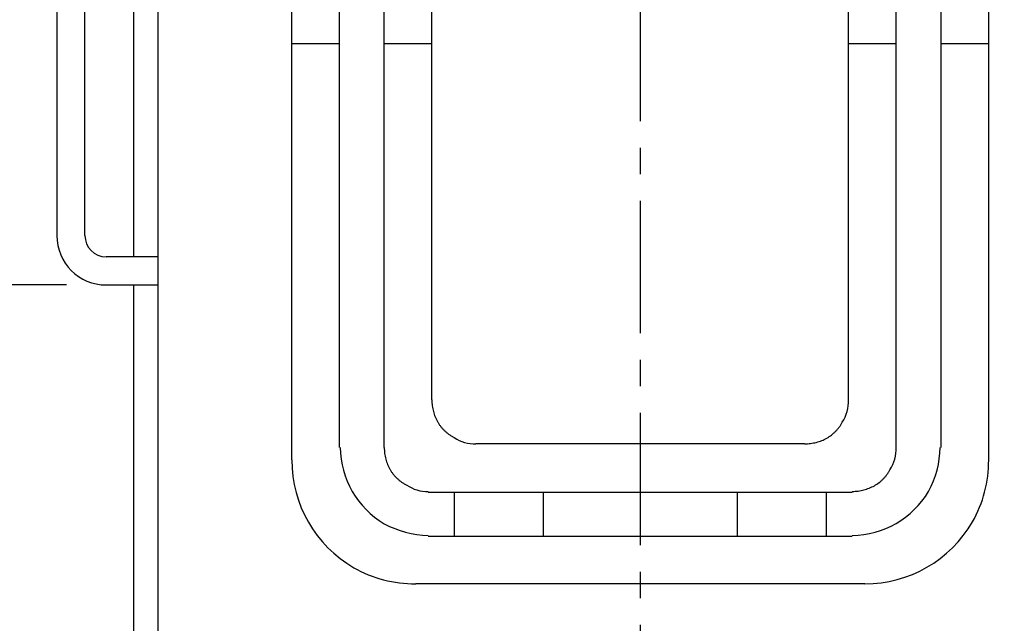
# Model space of a CAD drawing. Extents: x -75 to 5640, y -300 to 3330.
# Drawn here: x 774 to 1331, y 751 to 1092 of the extents above; entities that cross this region are included whole.
import ezdxf

# ---------------------------------------------------------------- set-up
doc = ezdxf.new("R2010")
doc.units = 0
doc.header["$MEASUREMENT"] = 0
doc.linetypes.add('中心線_75', pattern=[120, 75, -15, 15, -15])
doc.layers.get('DEFPOINTS').update_dxf_attribs({"linetype": 'CONTINUOUS'})
for name, color, linetype in [('DIMENSION_LINES$01_CENTER_', 40, '中心線_75'), ('DIMENSION_LINES$02_DIMENSI', 1, 'CONTINUOUS'), ('DIMENSION_LINES$03_LINES', 18, 'CONTINUOUS')]:
    doc.layers.add(name, color=color, linetype=linetype)
doc.styles.add('_ｭ_ｳ__ｰ繧ｴ繧ｷ繝_け', font='txt')
doc.dimstyles.new('1_15', dxfattribs={"dimtxt": 45, "dimasz": 45, "dimexe": 15, "dimexo": 22.5, "dimgap": 15, "dimtad": 1, "dimtoh": 1, "dimdec": 0, "dimzin": 1, "dimtxsty": '_ｭ_ｳ__ｰ繧ｴ繧ｷ繝_け', "dimcen": 0, "dimazin": 3, "dimtfac": 1, "dimtdec": 4, "dimtix": 1, "dimtmove": 0, "dimatfit": 3, "dimtolj": 1, "dimtzin": 1})

# ---------------------------------------------------------------- blocks, each defined once
blk = doc.blocks.new('*D17')
at = {"layer": 'DEFPOINTS', "color": 0}
for p in [(1240.82, 1630.68), (1635, 0), (1635, 0)]:
    blk.add_point(p, dxfattribs=at)
at = {"layer": 'DIMENSION_LINES$02_DIMENSI', "color": 0}
for p, q in [((1263.32, 1630.68), (1650, 1630.68)), ((1635, 1585.68), (1635, 45)), ((1657.5, 0), (1650, 0))]:
    blk.add_line(p, q, dxfattribs=at)
for points in [[(1642.5, 1585.68), (1627.5, 1585.68), (1635, 1630.68)], [(1627.5, 45), (1642.5, 45), (1635, 0)]]:
    blk.add_solid(points, dxfattribs=at)
at = {"layer": 'DIMENSION_LINES$02_DIMENSI', "color": 0, "insert": (1597.5, 815.34), "char_height": 45, "attachment_point": 5, "rotation": 90, "style": '_ｭ_ｳ__ｰ繧ｴ繧ｷ繝_け'}
blk.add_mtext('\\A1;1630', dxfattribs=at)
blk = doc.blocks.new('*D18')
at = {"layer": 'DEFPOINTS', "color": 0}
for p in [(822.95, 1273.22), (690, 942.32), (822.95, 942.32)]:
    blk.add_point(p, dxfattribs=at)
at = {"layer": 'DIMENSION_LINES$02_DIMENSI', "color": 0}
for p, q in [((800.45, 1273.22), (675, 1273.22)), ((690, 1228.22), (690, 987.32)), ((800.45, 942.32), (675, 942.32))]:
    blk.add_line(p, q, dxfattribs=at)
for points in [[(697.5, 1228.22), (682.5, 1228.22), (690, 1273.22)], [(682.5, 987.32), (697.5, 987.32), (690, 942.32)]]:
    blk.add_solid(points, dxfattribs=at)
at = {"layer": 'DIMENSION_LINES$02_DIMENSI', "color": 0, "insert": (652.5, 1107.77), "char_height": 45, "attachment_point": 5, "rotation": 90, "style": '_ｭ_ｳ__ｰ繧ｴ繧ｷ繝_け'}
blk.add_mtext('\\A1;330', dxfattribs=at)
blk = doc.blocks.new('*D19')
at = {"layer": 'DEFPOINTS', "color": 0}
for p in [(822.95, 942.32), (690, 0), (690, 0)]:
    blk.add_point(p, dxfattribs=at)
at = {"layer": 'DIMENSION_LINES$02_DIMENSI', "color": 0}
for p, q in [((800.45, 942.32), (675, 942.32)), ((690, 897.32), (690, 45)), ((667.5, 0), (675, 0))]:
    blk.add_line(p, q, dxfattribs=at)
for points in [[(697.5, 897.32), (682.5, 897.32), (690, 942.32)], [(682.5, 45), (697.5, 45), (690, 0)]]:
    blk.add_solid(points, dxfattribs=at)
at = {"layer": 'DIMENSION_LINES$02_DIMENSI', "color": 0, "insert": (640.71, 471.16), "char_height": 45, "attachment_point": 5, "rotation": 90, "style": '_ｭ_ｳ__ｰ繧ｴ繧ｷ繝_け'}
blk.add_mtext('\\A1;(940)', dxfattribs=at)

msp = doc.modelspace()

# ---------------------------------------------------------------- linework, layer by layer
at = {"layer": 'DIMENSION_LINES$01_CENTER_'}
msp.add_line((1125, 1710), (1125, -150), dxfattribs=at)
at = {"layer": 'DIMENSION_LINES$03_LINES'}
for p, q in [((852.2, 1435.1), (852.2, 510.54)), ((927.89, 843.28), (927.89, 1318.77)), ((1007.14, 877.31), (1007.14, 1318.77)), ((1242.86, 877.31), (1242.86, 1318.77)), ((1322.1, 843.28), (1322.1, 1318.77)), ((838.49, 958.22), (838.49, 1257.32)), ((795, 1245.27), (795, 970.27)), ((810.9, 970.27), (810.9, 1245.27)), ((954.82, 850.39), (954.82, 1212.59)), ((980.22, 850.39), (980.22, 1212.59)), ((1269.78, 850.39), (1269.78, 1212.59)), ((1295.18, 850.39), (1295.18, 1212.59)), ((927.89, 1078.99), (954.82, 1078.99)), ((980.22, 1078.99), (1007.14, 1078.99)), ((1242.86, 1078.99), (1269.78, 1078.99)), ((1295.18, 1078.99), (1322.1, 1078.99)), ((838.49, 958.22), (838.49, 1014.47)), ((852.2, 958.22), (822.95, 958.22)), ((822.95, 942.32), (852.2, 942.32)), ((838.49, 703.07), (838.49, 942.34)), ((1217.96, 852.42), (1032.04, 852.42)), ((1005.11, 824.99), (1244.89, 824.99)), ((1019.84, 824.99), (1019.84, 800.1)), ((1070.14, 824.99), (1070.14, 800.1)), ((1179.86, 824.99), (1179.86, 800.1)), ((1230.16, 824.99), (1230.16, 800.1)), ((1005.11, 800.1), (1244.89, 800.1)), ((1252, 773.17), (998, 773.17))]:
    msp.add_line(p, q, dxfattribs=at)
for points in [[(1007.14, 877.31), (1007.15, 876.46), (1007.19, 875.61), (1007.26, 874.77), (1007.35, 873.94), (1007.47, 873.11), (1007.62, 872.3), (1007.79, 871.49), (1007.98, 870.69), (1008.2, 869.91), (1008.45, 869.13), (1008.72, 868.37), (1009.02, 867.62), (1009.34, 866.88), (1009.68, 866.15), (1010.05, 865.44), (1010.24, 865.09), (1010.44, 864.74), (1010.65, 864.4), (1010.86, 864.06), (1011.08, 863.72), (1011.3, 863.39), (1011.53, 863.06), (1011.76, 862.74), (1012, 862.42), (1012.25, 862.1), (1012.5, 861.79), (1012.76, 861.49), (1013.02, 861.18), (1013.29, 860.88), (1013.57, 860.59), (1013.85, 860.3), (1014.14, 860.02), (1014.43, 859.74), (1014.72, 859.47), (1015.03, 859.2), (1015.34, 858.93), (1015.65, 858.67), (1015.97, 858.42), (1016.29, 858.17), (1016.63, 857.92), (1016.96, 857.69), (1017.3, 857.45), (1017.65, 857.22), (1018, 857), (1018.36, 856.79), (1018.72, 856.57), (1019.09, 856.37), (1019.46, 856.17), (1019.84, 855.98)], [(1217.96, 852.42), (1218.82, 852.43), (1219.67, 852.47), (1220.51, 852.54), (1221.34, 852.63), (1222.16, 852.75), (1222.98, 852.89), (1223.79, 853.06), (1224.58, 853.25), (1225.37, 853.47), (1226.15, 853.71), (1226.91, 853.98), (1227.66, 854.27), (1228.4, 854.58), (1229.13, 854.92), (1229.84, 855.28), (1230.54, 855.66), (1231.22, 856.06), (1231.89, 856.49), (1232.54, 856.94), (1233.17, 857.41), (1233.79, 857.9), (1234.39, 858.41), (1234.69, 858.67), (1234.97, 858.94), (1235.26, 859.21), (1235.54, 859.49), (1235.81, 859.78), (1236.08, 860.07), (1236.35, 860.36), (1236.61, 860.66), (1236.86, 860.96), (1237.11, 861.27), (1237.35, 861.58), (1237.59, 861.9), (1237.82, 862.22), (1238.05, 862.55), (1238.27, 862.88), (1238.49, 863.22), (1238.7, 863.56), (1238.91, 863.91), (1239.11, 864.26), (1239.3, 864.61)], [(980.22, 850.39), (980.23, 849.54), (980.27, 848.69), (980.34, 847.85), (980.43, 847.02), (980.55, 846.19), (980.69, 845.37), (980.86, 844.57), (981.06, 843.77), (981.28, 842.98), (981.53, 842.21), (981.8, 841.45), (982.09, 840.69), (982.41, 839.95), (982.76, 839.23), (983.13, 838.52), (983.32, 838.17), (983.52, 837.82), (983.73, 837.47), (983.94, 837.14), (984.16, 836.8), (984.38, 836.47), (984.61, 836.14), (984.84, 835.82), (985.08, 835.5), (985.33, 835.18), (985.58, 834.87), (985.84, 834.56), (986.1, 834.26), (986.37, 833.96), (986.65, 833.67), (986.93, 833.38), (987.21, 833.1), (987.51, 832.82), (987.8, 832.54), (988.11, 832.27), (988.41, 832.01), (988.73, 831.75), (989.05, 831.5), (989.37, 831.25), (989.7, 831), (990.04, 830.76), (990.38, 830.53), (990.73, 830.3), (991.08, 830.08), (991.44, 829.86), (991.8, 829.65), (992.17, 829.45), (992.54, 829.25), (992.92, 829.06)], [(1244.89, 825.5), (1245.74, 825.51), (1246.59, 825.55), (1247.43, 825.62), (1248.26, 825.71), (1249.09, 825.83), (1249.9, 825.97), (1250.71, 826.14), (1251.51, 826.33), (1252.29, 826.55), (1253.07, 826.79), (1253.83, 827.06), (1254.58, 827.35), (1255.32, 827.66), (1256.05, 828), (1256.76, 828.36), (1257.46, 828.74), (1258.14, 829.14), (1258.81, 829.57), (1259.46, 830.02), (1260.1, 830.49), (1260.71, 830.98), (1261.31, 831.49), (1261.61, 831.75), (1261.9, 832.02), (1262.18, 832.29), (1262.46, 832.57), (1262.73, 832.86), (1263, 833.14), (1263.27, 833.44), (1263.53, 833.74), (1263.78, 834.04), (1264.03, 834.35), (1264.27, 834.66), (1264.51, 834.98), (1264.75, 835.3), (1264.97, 835.63), (1265.2, 835.96), (1265.41, 836.3), (1265.62, 836.64), (1265.83, 836.99), (1266.03, 837.34), (1266.22, 837.69)]]:
    msp.add_lwpolyline(points, dxfattribs=at)
for centre, radius, start, end in [((822.95, 970.27), 27.95, 180, 270), ((822.95, 970.27), 12.05, 180, 270), ((1219.92, 876.89), 22.94, 327.6554, 1.0657), ((1031.33, 872.69), 20.28, 235.4943, 272.0002), ((1005.88, 850.77), 50.55, 180.4251, 239.4973), ((1246.87, 849.96), 22.91, 327.63, 1.0911), ((1241.12, 851.28), 53.56, 331.2262, 359.0461), ((998.47, 843.31), 70.58, 180.0232, 239.7783), ((1251.34, 843.02), 70.76, 330.547, 0.2068), ((1004.39, 845.72), 20.23, 235.4494, 272.0346), ((1244.51, 851.16), 50.55, 270.4251, 329.4973), ((1251.97, 843.75), 70.58, 270.0232, 329.7783), ((1005.99, 854.16), 53.56, 241.2345, 269.0555), ((997.74, 843.95), 70.78, 240.5503, 270.2069)]:
    msp.add_arc(centre, radius, start, end, dxfattribs=at)

# ---------------------------------------------------------------- dimensions: what is measured, and where the dimension line sits
at = {"layer": 'DIMENSION_LINES$02_DIMENSI'}
for base, p1, p2, text, picture, middle in [((1635, 0), (1240.82, 1630.68), (1635, 0), '1630', '*D17', (1597.5, 815.34)), ((690, 942.32), (822.95, 1273.22), (822.95, 942.32), '330', '*D18', (652.5, 1107.77)), ((690, 0), (822.95, 942.32), (690, 0), '(940)', '*D19', (640.71, 471.16))]:
    dim = msp.add_linear_dim(base=base, p1=p1, p2=p2, angle=90, text=text, dimstyle='1_15', dxfattribs=at)
    dim.commit()
    dim.dimension.update_dxf_attribs({"geometry": picture, "text_midpoint": middle})

doc.saveas('drawing.dxf')
